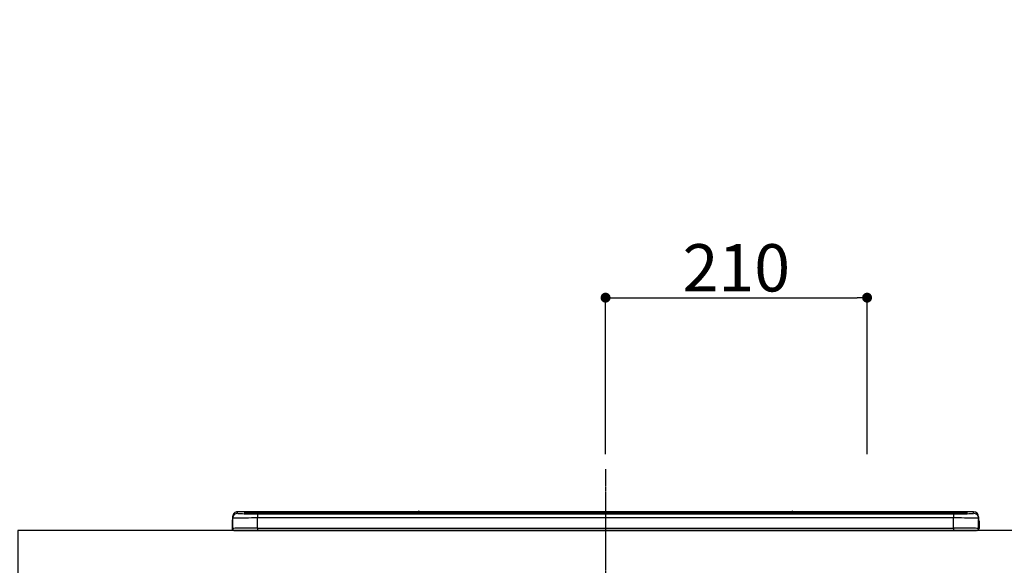
# Model space of a CAD drawing. Units: inches. Extents: x 0 to 26473, y -25 to 8845.
# Drawn here: x 18352 to 19143, y 2867 to 3305 of the extents above; entities that cross this region are included whole.
import ezdxf

# ---------------------------------------------------------------- set-up
doc = ezdxf.new("R2010")
doc.units = ezdxf.units.IN
doc.header["$MEASUREMENT"] = 0
doc.linetypes.add('CENTER', pattern=[2, 1.25, -0.25, 0.25, -0.25])
doc.layers.get('DEFPOINTS').update_dxf_attribs({"color": 146})
for name, color, linetype in [('126-甲板', 2, 'Continuous'), ('150-機器', 8, 'Continuous'), ('166-寸法B', 11, 'Continuous')]:
    doc.layers.add(name, color=color, linetype=linetype)
doc.styles.add('KH001', font='msgothic.ttc')
doc.dimstyles.new('KH1xx015', dxfattribs={"dimscale": 10, "dimtxt": 3.8, "dimasz": 0.8, "dimexe": 0.3, "dimexo": 1.2, "dimgap": 0.5, "dimtad": 3, "dimdec": 1, "dimdsep": 46, "dimlunit": 6, "dimtxsty": 'KH001', "dimblk": 'DOT', "dimcen": 1, "dimdle": 1, "dimclrd": 256, "dimclre": 256, "dimclrt": 256, "dimadec": 0, "dimazin": 0, "dimtfac": 1, "dimtdec": 1, "dimtix": 1, "dimtmove": 2, "dimatfit": 3, "dimldrblk": 'CLOSEDBLANK', "dimfxl": 1, "dimtolj": 1, "dimtzin": 0, "dimlwd": -1, "dimlwe": -1, "dimarcsym": 0})
doc.dimstyles.new('KH1xx030', dxfattribs={"dimscale": 30, "dimtxt": 2, "dimasz": 0.6, "dimexe": 0.3, "dimexo": 1.2, "dimgap": 0.5, "dimtad": 3, "dimdec": 1, "dimdsep": 46, "dimlunit": 6, "dimtxsty": 'KH001', "dimblk": 'DOT', "dimcen": 1, "dimdle": 1, "dimclrd": 256, "dimclre": 256, "dimclrt": 256, "dimadec": 0, "dimazin": 0, "dimtfac": 1, "dimtdec": 1, "dimtix": 1, "dimtmove": 2, "dimatfit": 3, "dimldrblk": 'CLOSEDBLANK', "dimfxl": 1, "dimtolj": 1, "dimtzin": 0, "dimlwd": -1, "dimlwe": -1, "dimarcsym": 0})

# ---------------------------------------------------------------- blocks, each defined once
blk = doc.blocks.new('HT-F6S_S')
at = {"layer": '150-機器', "color": 161, "linetype": 'CENTER'}
blk.add_line((0, 49.1), (0, -286.92), dxfattribs=at)
at = {"layer": '150-機器', "color": 13, "linetype": 'Continuous'}
for p, q in [((-299.57, 7.73), (-299.5, 7.97)), ((-299.5, 10.93), (-299.5, 9.68)), ((-299.5, 9.68), (-299.5, 1.5)), ((-295.5, 13.68), (-295.5, 14.93)), ((-150.73, 14.93), (-295.5, 14.93)), ((-150.73, 14.93), (-295.5, 14.93)), ((-295.5, 14.93), (-295.5, 14.93)), ((-290, 14.71), (-290, 13.69)), ((-290, 13.69), (-289.9, 13.68)), ((-289.9, 13.68), (-289.9, 13.68)), ((-289.5, 13.61), (-289.5, 14.21)), ((-289.5, 13.61), (-289.5, 14.21)), ((-284.5, 14.86), (-284.5, 14.36)), ((-284.5, 14.86), (284.5, 14.86)), ((284.5, 14.36), (-284.5, 14.36)), ((-284.5, 13.83), (-284.5, 14.36)), ((234.74, 13.83), (-284, 13.83)), ((279.5, 13.42), (-279.5, 13.42)), ((-279.5, 13.42), (-279.5, 13.42)), ((279.5, 13.42), (-279.5, 13.42)), ((-279.5, 13.25), (-279.5, 9.93)), ((-279.5, 13.25), (279.5, 13.25)), ((-279.5, 1.75), (-279.5, 9.93)), ((279.5, 9.93), (-279.5, 9.93)), ((-253.25, 13.56), (-253.25, 13.42)), ((-241.25, 13.59), (-252.25, 13.59)), ((-240.25, 13.56), (-240.25, 13.42)), ((-240.25, 13.42), (-240.25, 13.56)), ((-219, 13.56), (-219, 13.42)), ((-207, 13.59), (-218, 13.59)), ((-206, 13.56), (-206, 13.42)), ((-206, 13.42), (-206, 13.56)), ((-200, 13.56), (-200, 13.42)), ((-169, 13.59), (-199, 13.59)), ((-168, 13.56), (-168, 13.42)), ((-168, 13.42), (-168, 13.56)), ((-162, 13.56), (-162, 13.42)), ((-150, 13.59), (-161, 13.59)), ((-150.69, 14.88), (-150.74, 14.89)), ((-150.74, 14.89), (-150.74, 14.89)), ((-150.52, 14.88), (-150.69, 14.88)), ((-150.28, 14.87), (-150.52, 14.88)), ((-150, 14.87), (-150.28, 14.87)), ((-149.72, 14.87), (-150, 14.87)), ((-149.48, 14.88), (-149.72, 14.87)), ((-149.31, 14.88), (-149.48, 14.88)), ((-149.26, 14.89), (-149.31, 14.88)), ((149.27, 14.93), (-149.27, 14.93)), ((149.27, 14.93), (-149.27, 14.93)), ((-149.26, 14.89), (-149.26, 14.89)), ((-149, 13.56), (-149, 13.42)), ((-149, 13.42), (-149, 13.56)), ((-120.66, 13.56), (-120.66, 13.42)), ((-108.66, 13.58), (-119.66, 13.58)), ((-107.66, 13.56), (-107.66, 13.42)), ((-107.66, 13.42), (-107.66, 13.56)), ((-101.66, 13.56), (-101.66, 13.42)), ((-89.66, 13.58), (-100.66, 13.58)), ((-88.66, 13.56), (-88.66, 13.42)), ((-88.66, 13.42), (-88.66, 13.56)), ((-82.66, 13.56), (-82.66, 13.42)), ((-70.66, 13.58), (-81.66, 13.58)), ((-69.66, 13.56), (-69.66, 13.42)), ((-69.66, 13.42), (-69.66, 13.56)), ((-63.66, 13.56), (-63.66, 13.42)), ((-32.66, 13.58), (-62.66, 13.58)), ((-31.66, 13.56), (-31.66, 13.42)), ((-31.66, 13.42), (-31.66, 13.56)), ((-25.66, 13.56), (-25.66, 13.42)), ((-13.66, 13.58), (-24.66, 13.58)), ((-12.66, 13.56), (-12.66, 13.42)), ((-12.66, 13.42), (-12.66, 13.56)), ((19.34, 13.56), (19.34, 13.42)), ((31.34, 13.58), (20.34, 13.58)), ((32.34, 13.56), (32.34, 13.42)), ((32.34, 13.42), (32.34, 13.56)), ((38.34, 13.56), (38.34, 13.42)), ((69.34, 13.58), (39.34, 13.58)), ((70.34, 13.56), (70.34, 13.42)), ((70.34, 13.42), (70.34, 13.56)), ((122.75, 13.56), (122.75, 13.42)), ((134.75, 13.58), (123.75, 13.58)), ((135.75, 13.42), (135.75, 13.56)), ((135.75, 13.56), (135.75, 13.42)), ((141.75, 13.56), (141.75, 13.42)), ((172.75, 13.58), (142.75, 13.58)), ((149.26, 14.89), (149.26, 14.89)), ((149.26, 14.89), (149.31, 14.88)), ((149.31, 14.88), (149.48, 14.88)), ((149.48, 14.88), (149.72, 14.87)), ((149.72, 14.87), (150, 14.87)), ((150, 14.87), (150.28, 14.87)), ((150.28, 14.87), (150.52, 14.88)), ((150.52, 14.88), (150.69, 14.88)), ((150.69, 14.88), (150.74, 14.89)), ((295.5, 14.93), (150.73, 14.93)), ((295.5, 14.93), (150.73, 14.93)), ((150.74, 14.89), (150.74, 14.89)), ((173.75, 13.56), (173.75, 13.42)), ((173.75, 13.42), (173.75, 13.56)), ((179.75, 13.56), (179.75, 13.42)), ((191.75, 13.58), (180.75, 13.58)), ((192.75, 13.56), (192.75, 13.42)), ((192.75, 13.42), (192.75, 13.56)), ((234.74, 13.9), (234.74, 13.51)), ((234.74, 13.51), (234.74, 13.42)), ((250.74, 13.93), (235.74, 13.93)), ((235.74, 13.48), (250.74, 13.48)), ((235.74, 13.48), (235.74, 13.42)), ((250.74, 13.48), (250.74, 13.42)), ((251.74, 13.51), (251.74, 13.9)), ((251.74, 13.9), (251.74, 13.42)), ((284, 13.83), (251.74, 13.83)), ((251.74, 13.51), (251.74, 13.42)), ((279.5, 13.42), (279.5, 13.42)), ((279.5, 13.25), (279.5, 9.93)), ((279.5, 1.75), (279.5, 9.93)), ((284.5, 14.86), (284.5, 14.36)), ((284.5, 13.83), (284.5, 14.36)), ((289.5, 13.61), (289.5, 14.21)), ((289.5, 13.61), (289.5, 14.21)), ((289.9, 13.68), (289.88, 13.68)), ((290, 13.69), (289.9, 13.68)), ((290, 13.69), (289.97, 13.68)), ((290, 14.71), (290, 13.69)), ((295.5, 13.68), (295.5, 14.93)), ((295.5, 14.93), (295.5, 14.93)), ((299.5, 10.93), (299.5, 9.68)), ((299.5, 8.69), (299.5, 10.93)), ((299.5, 9.68), (299.5, 1.5)), ((299.5, 8.69), (299.5, 7)), ((-299.9, 7.4), (-299.6, 7.4)), ((-299.9, 7.4), (-299.9, 1.5)), ((-299.6, 7.4), (-299.57, 7.73)), ((-299.6, 0.6), (-299.6, 7.4)), ((-298.4, 0), (-298, 0)), ((-298, 0), (298, 0)), ((-279.5, 1.75), (-279.5, 0)), ((-279.5, 1.75), (279.5, 1.75)), ((279.5, 1.75), (279.5, 0)), ((299.5, 7), (299.5, 1.5)), ((299.6, 0.6), (299.6, 7.4)), ((299.9, 7.4), (299.6, 7.4)), ((299.9, 7.4), (299.9, 1.5)), ((299.9, 7.4), (299.9, 7.4)), ((299.9, 1.5), (299.9, 7.4)), ((299.9, 1.5), (299.9, 1.5))]:
    blk.add_line(p, q, dxfattribs=at)
for points in [[(-279.5, 9.93), (-281.99, 9.93), (-284.45, 9.92), (-286.83, 9.91), (-289.09, 9.9), (-291.2, 9.88), (-293.13, 9.86), (-294.85, 9.84), (-296.33, 9.81), (-297.55, 9.79), (-298.48, 9.76), (-299.12, 9.73), (-299.45, 9.7), (-299.5, 9.68)], [(-295.5, 13.68), (-295.38, 13.63), (-295.12, 13.59)], [(-295.12, 13.59), (-294.57, 13.54), (-293.78, 13.49), (-292.77, 13.44), (-291.55, 13.4), (-290.15, 13.36), (-288.57, 13.33), (-286.86, 13.3), (-285.03, 13.28), (-283.12, 13.27), (-281.14, 13.26), (-279.5, 13.25)], [(279.5, 13.25), (281.49, 13.26), (283.46, 13.27), (285.36, 13.28), (287.17, 13.31), (288.86, 13.33), (290.41, 13.37), (291.78, 13.41), (292.96, 13.45), (293.94, 13.5), (294.68, 13.55), (295.19, 13.6), (295.46, 13.65), (295.5, 13.68)], [(299.5, 9.68), (299.34, 9.71), (298.88, 9.74), (298.11, 9.77), (297.05, 9.8), (295.72, 9.83), (294.13, 9.85), (292.32, 9.87), (290.31, 9.89), (288.12, 9.9), (285.81, 9.92), (283.39, 9.92), (280.91, 9.93), (279.5, 9.93)], [(-279.5, 1.75), (-281.99, 1.75), (-284.45, 1.74), (-286.83, 1.73), (-289.09, 1.72), (-291.2, 1.7), (-293.13, 1.68), (-294.85, 1.66), (-296.33, 1.64), (-297.55, 1.61), (-298.48, 1.58), (-299.12, 1.55), (-299.45, 1.52), (-299.5, 1.5)], [(299.5, 1.5), (299.34, 1.53), (298.88, 1.56), (298.11, 1.59), (297.05, 1.62), (295.72, 1.65), (294.13, 1.67), (292.32, 1.69), (290.31, 1.71), (288.12, 1.73), (285.81, 1.74), (283.39, 1.75), (280.91, 1.75), (279.5, 1.75)]]:
    blk.add_lwpolyline(points, dxfattribs=at)
for centre, radius, start, end in [((-297.9, 7.4), 2, 143.13047, 179.99996), ((-295.5, 10.93), 4, 89.9901, 179.99014), ((-295.5, 9.68), 4, 89.98993, 179.99075), ((-285.88, -37.56), 52.43, 88.49188, 94.50719), ((-290, 14.21), 0.5, 0.00977, 90.00923), ((-282.09, 117.05), 103.66, 265.64518, 271.43408), ((-285.56, -35.83), 50.2, 88.79358, 94.50522), ((-285.25, -34.02), 47.87, 88.50461, 94.49434), ((-252.5, 4.02), 9.57, 88.50448, 94.49441), ((-241, 4.01), 9.57, 85.50568, 91.49538), ((-218.25, 4.01), 9.57, 88.50473, 94.49421), ((-206.75, 4.01), 9.57, 85.50579, 91.49527), ((-199.25, 4.01), 9.57, 88.5047, 94.49428), ((-168.75, 4.01), 9.57, 85.50579, 91.49527), ((-161.25, 4.01), 9.57, 88.50488, 94.49405), ((-150, 14.59), 0.801, 22.05776, 157.94224), ((-149.75, 4.01), 9.57, 85.50595, 91.49512), ((-119.91, 4.01), 9.57, 88.50467, 94.4944), ((-108.41, 4.01), 9.57, 85.50566, 91.4953), ((-100.91, 4.01), 9.57, 88.50474, 94.49431), ((-89.41, 4.01), 9.57, 85.50566, 91.4953), ((-81.91, 4.01), 9.57, 88.50474, 94.49431), ((-70.41, 4.01), 9.57, 85.50569, 91.49526), ((-62.91, 4.01), 9.57, 88.50464, 94.49442), ((-32.41, 4.01), 9.57, 85.50568, 91.49528), ((-24.91, 4.01), 9.57, 88.5047, 94.49434), ((-13.41, 4.01), 9.57, 85.50564, 91.4953), ((20.09, 4.01), 9.57, 88.5047, 94.49434), ((31.59, 4.01), 9.57, 85.50563, 91.49531), ((39.09, 4.01), 9.57, 88.5047, 94.49435), ((69.59, 4.01), 9.57, 85.50569, 91.49526), ((123.5, 4.01), 9.57, 88.50474, 94.49431), ((135, 4.01), 9.57, 85.50561, 91.49534), ((142.5, 4.01), 9.57, 88.50481, 94.49423), ((150, 14.59), 0.801, 22.05776, 157.94224), ((173, 4.01), 9.57, 85.50561, 91.49534), ((180.5, 4.01), 9.57, 88.50481, 94.49423), ((192, 4.02), 9.57, 85.50554, 91.49537), ((235.49, 4.36), 9.57, 88.50481, 94.49423), ((235.49, 23.05), 9.57, 265.50553, 271.49554), ((250.99, 4.36), 9.57, 85.50555, 91.49536), ((250.99, 23.05), 9.57, 268.50455, 274.49443), ((282.09, 117.08), 103.7, 268.56659, 274.3531), ((285.25, -34.02), 47.87, 85.50561, 91.49542), ((285.88, -37.56), 52.43, 85.49277, 91.50816), ((285.56, -35.83), 50.2, 85.49472, 91.20648), ((290, 14.21), 0.5, 89.99077, 179.99023), ((295.5, 10.93), 4, 0.01011, 90.00965), ((295.5, 9.68), 4, 0.00925, 90.01007), ((297.9, 7.4), 1.7, 0.00004, 29.38336), ((297.9, 7.4), 2, 0.00004, 40.11986), ((297.9, 7.4), 2, 0.00004, 39.88079), ((-298.4, 1.5), 1.5, 180.03496, 216.83381), ((-298.4, 1.5), 1.5, 216.8699, 270), ((-298, 1.5), 1.5, 179.99996, 270), ((298, 1.5), 1.5, 270, 0.00004), ((298, 1.5), 1.5, 270, 0.00004), ((298.4, 1.5), 1.5, 270, 323.1301), ((298.4, 1.5), 1.5, 270, 323.1301), ((298.4, 1.5), 1.5, 323.0852, 0.04603), ((298.4, 1.5), 1.5, 323.16619, 359.96504)]:
    blk.add_arc(centre, radius, start, end, dxfattribs=at)
blk = doc.blocks.new('_Dot')
at = {"color": 0, "linetype": 'ByBlock', "lineweight": -2}
blk.add_line((-0.5, 0), (-1, 0), dxfattribs=at)
at = {"color": 0, "linetype": 'ByBlock', "const_width": 0.5}
blk.add_lwpolyline([(-0.25, 0, 1), (0.25, 0, 1)], format="xyb", close=True, dxfattribs=at)
blk = doc.blocks.new('*D886')
at = {"layer": 'DEFPOINTS'}
for p, q in [((18822.98, 2956.22), (18822.98, 3085.01)), ((19032.98, 2956.22), (19032.98, 3085.01)), ((18830.98, 3082.01), (19024.98, 3082.01))]:
    blk.add_line(p, q, dxfattribs=at)
at = {"layer": 'DEFPOINTS', "color": 0}
for p in [(19032.98, 3082.01), (18822.98, 2944.22), (19032.98, 2944.22)]:
    blk.add_point(p, dxfattribs=at)
at = {"layer": 'DEFPOINTS', "linetype": 'ByBlock', "xscale": 8, "yscale": 8, "zscale": 8, "rotation": 180}
blk.add_blockref('_Dot', (18822.98, 3082.01), dxfattribs=at)
at = {"layer": 'DEFPOINTS', "linetype": 'ByBlock', "xscale": 8, "yscale": 8, "zscale": 8}
blk.add_blockref('_Dot', (19032.98, 3082.01), dxfattribs=at)
at = {"layer": 'DEFPOINTS', "insert": (18927.98, 3106.01), "char_height": 38, "attachment_point": 5, "style": 'KH001'}
blk.add_mtext('\\A1;210', dxfattribs=at)
blk = doc.blocks.new('_ClosedBlank')
at = {"color": 0, "linetype": 'ByBlock', "lineweight": -2}
for p, q in [((-1, 0.167), (0, 0)), ((-1, 0.167), (-1, -0.167)), ((0, 0), (-1, -0.167))]:
    blk.add_line(p, q, dxfattribs=at)
blk = doc.blocks.new('*D988')
at = {"layer": '166-寸法B'}
for p, q in [((18326.98, 3730.11), (17914.12, 3730.11)), ((17923.12, 2913.11), (17923.12, 3712.11)), ((18314.98, 2895.11), (17914.12, 2895.11))]:
    blk.add_line(p, q, dxfattribs=at)
at = {"layer": 'DEFPOINTS', "color": 0}
for p in [(17923.12, 3730.11), (18362.98, 3730.11), (18350.98, 2895.11)]:
    blk.add_point(p, dxfattribs=at)
at = {"layer": '166-寸法B', "linetype": 'ByBlock', "xscale": 18, "yscale": 18, "zscale": 18}
for p, rotation in [((17923.12, 3730.11), 90), ((17923.12, 2895.11), 270)]:
    blk.add_blockref('_Dot', p, dxfattribs=dict(at, rotation=rotation))
at = {"layer": '166-寸法B', "insert": (17873.09, 3312.61), "char_height": 60, "attachment_point": 5, "rotation": 90, "style": 'KH001'}
blk.add_mtext('\\A1;835(785)', dxfattribs=at)

msp = doc.modelspace()

# ---------------------------------------------------------------- linework, layer by layer
at = {"layer": '126-甲板'}
msp.add_lwpolyline([(20019.98, 2895.11), (18350.98, 2895.11), (18350.98, 2855.11), (20019.98, 2855.11)], close=True, dxfattribs=at)

# ---------------------------------------------------------------- block references
at = {"layer": '150-機器'}
msp.add_blockref('HT-F6S_S', (18822.98, 2895.11), dxfattribs=at)

# ---------------------------------------------------------------- dimensions: what is measured, and where the dimension line sits
at = {"layer": '166-寸法B'}
dim = msp.add_linear_dim(base=(17923.12, 3730.11), p1=(18350.98, 2895.11), p2=(18362.98, 3730.11), angle=90, dimstyle='KH1xx030', override={"dimpost": '(785)'}, dxfattribs=at)
dim.commit()
dim.dimension.update_dxf_attribs({"geometry": '*D988', "text_midpoint": (17873.09, 3312.61)})
at = {"layer": 'DEFPOINTS'}
dim = msp.add_linear_dim(base=(19032.98, 3082.01), p1=(18822.98, 2944.22), p2=(19032.98, 2944.22), dimstyle='KH1xx015', dxfattribs=at)
dim.commit()
dim.dimension.update_dxf_attribs({"geometry": '*D886', "text_midpoint": (18927.98, 3106.01)})

doc.saveas('drawing.dxf')
